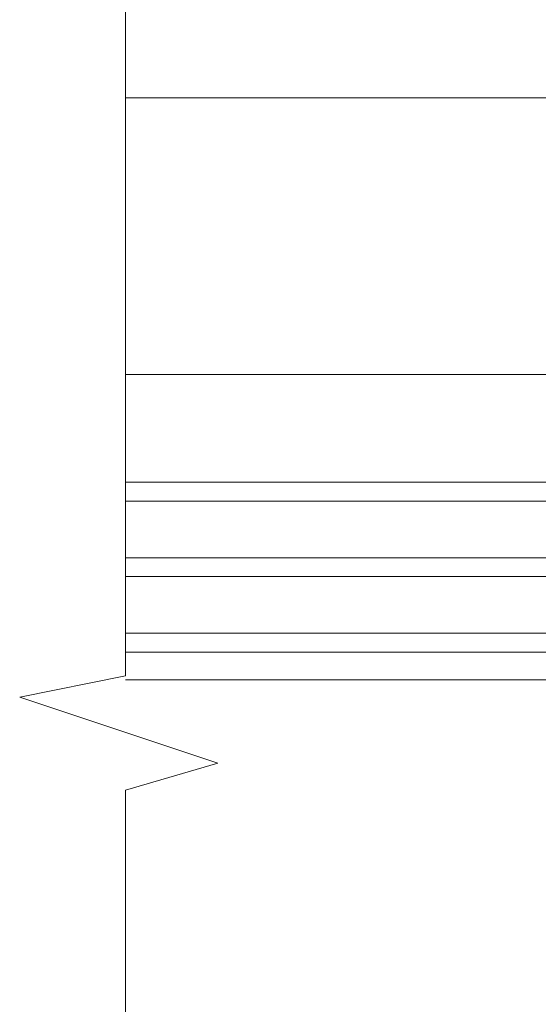
# Model space of a CAD drawing. Units: millimetres. Extents: x -8729 to 5597, y -7272 to 156.
# Drawn here: x -4144 to -4034, y -2232 to -2023 of the extents above; entities that cross this region are included whole.
import ezdxf

# ---------------------------------------------------------------- set-up
doc = ezdxf.new("R2010")
doc.units = ezdxf.units.MM
doc.layers.add('A-Door', color=7, linetype='Continuous', lineweight=5)
doc.layers.add('A-Hatch', color=250, linetype='Continuous', lineweight=5)

msp = doc.modelspace()

# ---------------------------------------------------------------- linework, layer by layer
at = {"layer": 'A-Door'}
for p, q in [((-4121.34, -2121.47), (-4000.28, -2121.48)), ((-4121.34, -2125.47), (-4000.31, -2125.48)), ((-4121.34, -2137.47), (-4000.31, -2137.48)), ((-4121.34, -2141.47), (-4000.31, -2141.48)), ((-4121.34, -2153.47), (-4000.31, -2153.48)), ((-4121.34, -2157.47), (-4000.28, -2157.48))]:
    msp.add_line(p, q, dxfattribs=at)
at = {"layer": 'A-Hatch'}
msp.add_line((-4121.34, -2039.97), (-3900.08, -2039.97), dxfattribs=at)
for points in [[(-4121.34, -2371.94), (-4121.34, -2186.78), (-4101.75, -2181.03), (-4143.74, -2167.05), (-4121.34, -2162.53), (-4121.34, -1859.99)], [(-4121.34, -2098.62), (-3999.58, -2098.62)], [(-4121.34, -2163.37), (-4004.48, -2163.37)]]:
    msp.add_lwpolyline(points, dxfattribs=at)

doc.saveas('drawing.dxf')
